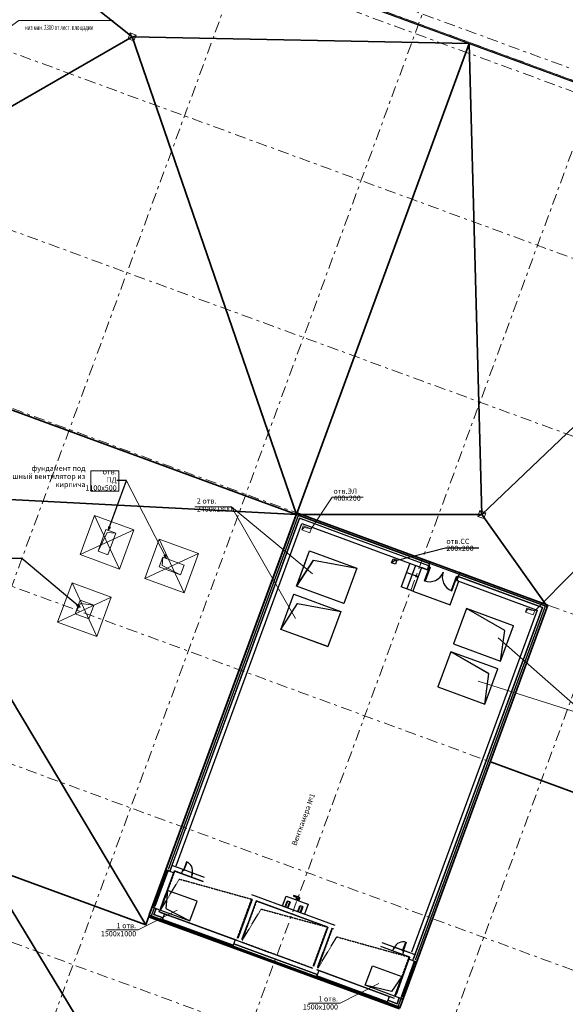
# Model space of a CAD drawing. Extents: x -44673 to 325529, y -63150 to 468505.
# Drawn here: x 28305 to 54419, y 3819 to 50969 of the extents above; entities that cross this region are included whole.
import ezdxf

# ---------------------------------------------------------------- set-up
doc = ezdxf.new("R2010")
doc.units = 0
doc.header["$MEASUREMENT"] = 0
doc.linetypes.add('DASHED', pattern=[19.05, 12.7, -6.35])
doc.linetypes.add('Штрихштриховая', pattern=[1093.611073, 529.166651, -211.666656, 141.111112, -211.666656])
for name, color, linetype in [('!!!!_РП_ВК', 7, 'Continuous'), ('!!!!_РП_инж_ОВ', 7, 'Continuous'), ('!!!!_РП_ОПСН', 7, 'Continuous'), ('!!!!_РП_Оси', 7, 'Continuous'), ('!!!!_РП_СС', 7, 'Continuous'), ('Конструктивный - Комбинирован.', 7, 'Continuous')]:
    doc.layers.add(name, color=color, linetype=linetype)
doc.styles.add('СГЕНЕРИР_СТИЛЬ_2', font='txt')
doc.styles.add('СГЕНЕРИР_СТИЛЬ_3', font='txt')
doc.styles.add('СГЕНЕРИР_СТИЛЬ_7', font='txt')
doc.styles.add('СГЕНЕРИР_СТИЛЬ_9', font='txt')
doc.linetypes.add('Изоляция', pattern='A,0,[1,3 этаж1.Shx,S=0.938428,R=0,X=-0.025,Y=0],-50,0', length=50)
doc.dimstyles.new('СГЕНЕРИР_СТИЛЬ__1', dxfattribs={"dimtxt": 1000, "dimasz": 665, "dimexe": 0.18, "dimexo": 0, "dimgap": 0.09, "dimtad": 1, "dimdec": 0, "dimzin": 0, "dimdsep": 46, "dimtxsty": 'СГЕНЕРИР_СТИЛЬ_3', "dimblk": 'ARROWHEAD_6', "dimblk1": 'ARROWHEAD_6', "dimblk2": 'ARROWHEAD_6', "dimcen": 0.09, "dimclrd": 8, "dimclre": 8, "dimclrt": 7, "dimadec": 0, "dimazin": 0, "dimtfac": 1, "dimtdec": 4, "dimtmove": 0, "dimatfit": 3, "dimfxl": 1, "dimtolj": 1, "dimtzin": 0, "dimarcsym": 0})
doc.dimstyles.new('СГЕНЕРИР_СТИЛЬ__18', dxfattribs={"dimtxt": 0.18, "dimasz": 182.4, "dimexe": 0.18, "dimexo": 0.0625, "dimgap": 0.09, "dimtad": 0, "dimtih": 1, "dimtoh": 1, "dimdec": 4, "dimzin": 0, "dimdsep": 46, "dimcen": 0.09, "dimadec": 0, "dimazin": 0, "dimtfac": 1, "dimtdec": 4, "dimtmove": 0, "dimatfit": 3, "dimldrblk": 'ARROWHEAD_3', "dimfxl": 1, "dimtolj": 1, "dimtzin": 0, "dimarcsym": 0})
doc.dimstyles.new('СГЕНЕРИР_СТИЛЬ__2', dxfattribs={"dimtxt": 1000, "dimasz": 665, "dimexe": 0.18, "dimexo": 0, "dimgap": 0.09, "dimtad": 1, "dimdec": 0, "dimzin": 0, "dimdsep": 46, "dimtxsty": 'СГЕНЕРИР_СТИЛЬ_3', "dimblk": 'ARROWHEAD_6', "dimblk1": 'ARROWHEAD_6', "dimblk2": 'ARROWHEAD_6', "dimcen": 0.09, "dimclrd": 8, "dimclre": 8, "dimclrt": 7, "dimadec": 0, "dimazin": 0, "dimtfac": 1, "dimtdec": 4, "dimtmove": 2, "dimatfit": 3, "dimfxl": 1, "dimtolj": 1, "dimtzin": 0, "dimarcsym": 0})

# ---------------------------------------------------------------- blocks, each defined once
blk = doc.blocks.new('*D193')
at = {"layer": '!!!!_РП_Оси', "color": 5, "linetype": 'Continuous', "lineweight": 158, "transparency": 16777216}
for p, q in [((27551, 135133), (27967, 134235)), ((24966, 128092), (25382, 127194))]:
    blk.add_line(p, q, dxfattribs=at)
at = {"layer": '!!!!_РП_Оси', "color": 8, "linetype": 'Continuous', "lineweight": 13, "transparency": 16777216}
for p, q in [((25174, 127643), (27759, 134684)), ((25790, 127417), (24558, 127869)), ((25002, 127174), (25174, 127643))]:
    blk.add_line(p, q, dxfattribs=at)
at = {"layer": '!!!!_РП_Оси', "transparency": 16777216, "char_height": 1000, "attachment_point": 1, "rotation": 69.8423, "style": 'СГЕНЕРИР_СТИЛЬ_2'}
for s, insert in [('{7\xa0500}', (25168, 131108)), ('{500}', (24168, 128385))]:
    blk.add_mtext(s, dxfattribs=dict(at, insert=insert))
blk = doc.blocks.new('ARROWHEAD_6')
at = {"color": 0, "linetype": 'Continuous', "lineweight": 0}
for p, q in [((0, 0), (-1, 0)), ((-0.5, -0.5), (0.5, 0.5))]:
    blk.add_line(p, q, dxfattribs=at)
blk = doc.blocks.new('*D194')
at = {"layer": '!!!!_РП_Оси', "color": 8, "linetype": 'Continuous', "lineweight": 13, "transparency": 16777216}
for p, q in [((31132, 141968), (29899, 142420)), ((27759, 134684), (30516, 142194)), ((28375, 134458), (27143, 134910)), ((25174, 127643), (27759, 134684))]:
    blk.add_line(p, q, dxfattribs=at)
at = {"layer": '!!!!_РП_Оси', "color": 5, "linetype": 'Continuous', "lineweight": 158, "transparency": 16777216}
for p, q in [((30308, 142643), (30723, 141745)), ((27551, 135133), (27967, 134235))]:
    blk.add_line(p, q, dxfattribs=at)
at = {"layer": '!!!!_РП_Оси', "transparency": 16777216, "insert": (27508, 137482), "char_height": 1000, "attachment_point": 1, "rotation": 69.8423, "style": 'СГЕНЕРИР_СТИЛЬ_2'}
blk.add_mtext('{8\xa0000}', dxfattribs=at)
blk = doc.blocks.new('*D195')
at = {"layer": '!!!!_РП_Оси', "color": 8, "linetype": 'Continuous', "lineweight": 13, "transparency": 16777216}
for p, q in [((33272, 149704), (36029, 157214)), ((30516, 142194), (33272, 149704)), ((33888, 149478), (32656, 149930)), ((31132, 141968), (29899, 142420)), ((27759, 134684), (30516, 142194))]:
    blk.add_line(p, q, dxfattribs=at)
at = {"layer": '!!!!_РП_Оси', "color": 5, "linetype": 'Continuous', "lineweight": 158, "transparency": 16777216}
for p, q in [((33064, 150153), (33480, 149255)), ((30308, 142643), (30723, 141745))]:
    blk.add_line(p, q, dxfattribs=at)
at = {"layer": '!!!!_РП_Оси', "transparency": 16777216, "insert": (30265, 144992), "char_height": 1000, "attachment_point": 1, "rotation": 69.8423, "style": 'СГЕНЕРИР_СТИЛЬ_2'}
blk.add_mtext('{8\xa0000}', dxfattribs=at)
blk = doc.blocks.new('*D196')
at = {"layer": '!!!!_РП_Оси', "color": 5, "linetype": 'Continuous', "lineweight": 158, "transparency": 16777216}
for p, q in [((35821, 157663), (36237, 156765)), ((33064, 150153), (33480, 149255))]:
    blk.add_line(p, q, dxfattribs=at)
at = {"layer": '!!!!_РП_Оси', "color": 8, "linetype": 'Continuous', "lineweight": 13, "transparency": 16777216}
for p, q in [((33272, 149704), (36029, 157214)), ((36645, 156988), (35413, 157440)), ((33888, 149478), (32656, 149930))]:
    blk.add_line(p, q, dxfattribs=at)
at = {"layer": '!!!!_РП_Оси', "transparency": 16777216, "insert": (33021, 152502), "char_height": 1000, "attachment_point": 1, "rotation": 69.8423, "style": 'СГЕНЕРИР_СТИЛЬ_2'}
blk.add_mtext('{8\xa0000}', dxfattribs=at)
blk = doc.blocks.new('*D197')
at = {"layer": '!!!!_РП_Оси', "color": 5, "linetype": 'Continuous', "lineweight": 158, "transparency": 16777216}
for p, q in [((38578, 165173), (38994, 164275)), ((35821, 157663), (36237, 156765))]:
    blk.add_line(p, q, dxfattribs=at)
at = {"layer": '!!!!_РП_Оси', "color": 8, "linetype": 'Continuous', "lineweight": 13, "transparency": 16777216}
for p, q in [((36029, 157214), (38786, 164724)), ((33272, 149704), (36029, 157214)), ((36645, 156988), (35413, 157440))]:
    blk.add_line(p, q, dxfattribs=at)
at = {"layer": '!!!!_РП_Оси', "transparency": 16777216, "insert": (35778, 160012), "char_height": 1000, "attachment_point": 1, "rotation": 69.8423, "style": 'СГЕНЕРИР_СТИЛЬ_2'}
blk.add_mtext('{8\xa0000}', dxfattribs=at)
blk = doc.blocks.new('*D198')
at = {"layer": '!!!!_РП_Оси', "color": 5, "linetype": 'Continuous', "lineweight": 158, "transparency": 16777216}
for p, q in [((41335, 172683), (41751, 171785)), ((38578, 165173), (38994, 164275))]:
    blk.add_line(p, q, dxfattribs=at)
at = {"layer": '!!!!_РП_Оси', "color": 8, "linetype": 'Continuous', "lineweight": 13, "transparency": 16777216}
for p, q in [((38786, 164724), (41543, 172234)), ((36029, 157214), (38786, 164724)), ((39402, 164498), (38170, 164950))]:
    blk.add_line(p, q, dxfattribs=at)
at = {"layer": '!!!!_РП_Оси', "transparency": 16777216, "insert": (38535, 167522), "char_height": 1000, "attachment_point": 1, "rotation": 69.8423, "style": 'СГЕНЕРИР_СТИЛЬ_2'}
blk.add_mtext('{8\xa0000}', dxfattribs=at)
blk = doc.blocks.new('*D199')
at = {"layer": '!!!!_РП_Оси', "color": 8, "linetype": 'Continuous', "lineweight": 13, "transparency": 16777216}
for p, q in [((44300, 179744), (47057, 187254)), ((41543, 172234), (44300, 179744)), ((44916, 179518), (43684, 179970)), ((38786, 164724), (41543, 172234)), ((42159, 172008), (40927, 172460))]:
    blk.add_line(p, q, dxfattribs=at)
at = {"layer": '!!!!_РП_Оси', "color": 5, "linetype": 'Continuous', "lineweight": 158, "transparency": 16777216}
for p, q in [((44092, 180193), (44508, 179295)), ((41335, 172683), (41751, 171785))]:
    blk.add_line(p, q, dxfattribs=at)
at = {"layer": '!!!!_РП_Оси', "transparency": 16777216, "insert": (41292, 175032), "char_height": 1000, "attachment_point": 1, "rotation": 69.8423, "style": 'СГЕНЕРИР_СТИЛЬ_2'}
blk.add_mtext('{8\xa0000}', dxfattribs=at)
blk = doc.blocks.new('*D200')
at = {"layer": '!!!!_РП_Оси', "color": 5, "linetype": 'Continuous', "lineweight": 158, "transparency": 16777216}
for p, q in [((46849, 187703), (47265, 186805)), ((44092, 180193), (44508, 179295))]:
    blk.add_line(p, q, dxfattribs=at)
at = {"layer": '!!!!_РП_Оси', "color": 8, "linetype": 'Continuous', "lineweight": 13, "transparency": 16777216}
blk.add_line((44300, 179744), (47057, 187254), dxfattribs=at)
at = {"layer": '!!!!_РП_Оси', "transparency": 16777216, "insert": (44049, 182542), "char_height": 1000, "attachment_point": 1, "rotation": 69.8423, "style": 'СГЕНЕРИР_СТИЛЬ_2'}
blk.add_mtext('{8\xa0000}', dxfattribs=at)
blk = doc.blocks.new('*D201')
at = {"layer": '!!!!_РП_Оси', "color": 5, "linetype": 'Continuous', "lineweight": 158, "transparency": 16777216}
for p, q in [((49605, 195213), (50021, 194315)), ((46849, 187703), (47265, 186805))]:
    blk.add_line(p, q, dxfattribs=at)
at = {"layer": '!!!!_РП_Оси', "color": 8, "linetype": 'Continuous', "lineweight": 13, "transparency": 16777216}
for p, q in [((47057, 187254), (49813, 194764)), ((44300, 179744), (47057, 187254)), ((47673, 187028), (46441, 187480))]:
    blk.add_line(p, q, dxfattribs=at)
at = {"layer": '!!!!_РП_Оси', "transparency": 16777216, "insert": (46806, 190052), "char_height": 1000, "attachment_point": 1, "rotation": 69.8423, "style": 'СГЕНЕРИР_СТИЛЬ_2'}
blk.add_mtext('{8\xa0000}', dxfattribs=at)
blk = doc.blocks.new('*D202')
at = {"layer": '!!!!_РП_Оси', "color": 5, "linetype": 'Continuous', "lineweight": 158, "transparency": 16777216}
for p, q in [((52190, 202254), (52606, 201355)), ((49605, 195213), (50021, 194315))]:
    blk.add_line(p, q, dxfattribs=at)
at = {"layer": '!!!!_РП_Оси', "color": 8, "linetype": 'Continuous', "lineweight": 13, "transparency": 16777216}
for p, q in [((49813, 194764), (52398, 201804)), ((47057, 187254), (49813, 194764)), ((50429, 194538), (49197, 194990))]:
    blk.add_line(p, q, dxfattribs=at)
at = {"layer": '!!!!_РП_Оси', "transparency": 16777216, "char_height": 1000, "attachment_point": 1, "rotation": 69.8423, "style": 'СГЕНЕРИР_СТИЛЬ_2'}
for s, insert in [('{500}', (49107, 200504)), ('{7\xa0500}', (49488, 197359))]:
    blk.add_mtext(s, dxfattribs=dict(at, insert=insert))
blk = doc.blocks.new('*D203')
at = {"layer": '!!!!_РП_Оси', "color": 5, "linetype": 'Continuous', "lineweight": 158, "transparency": 16777216}
for p, q in [((52778, 201825), (52362, 202723)), ((52190, 202254), (52606, 201355))]:
    blk.add_line(p, q, dxfattribs=at)
at = {"layer": '!!!!_РП_Оси', "color": 8, "linetype": 'Continuous', "lineweight": 13, "transparency": 16777216}
for p, q in [((53014, 201578), (51782, 202031)), ((52398, 201804), (52570, 202274)), ((49813, 194764), (52398, 201804))]:
    blk.add_line(p, q, dxfattribs=at)
blk = doc.blocks.new('*D204')
at = {"layer": '!!!!_РП_Оси', "color": 8, "linetype": 'Continuous', "lineweight": 13, "transparency": 16777216}
for p, q in [((52743, 202743), (52923, 203236)), ((53359, 202517), (52127, 202969)), ((53186, 202048), (51954, 202500)), ((52570, 202274), (52743, 202743)), ((52398, 201804), (52570, 202274))]:
    blk.add_line(p, q, dxfattribs=at)
at = {"layer": '!!!!_РП_Оси', "color": 5, "linetype": 'Continuous', "lineweight": 158, "transparency": 16777216}
for p, q in [((52535, 203192), (52951, 202294)), ((52778, 201825), (52362, 202723))]:
    blk.add_line(p, q, dxfattribs=at)
at = {"layer": '!!!!_РП_Оси', "transparency": 16777216, "insert": (50376, 204291), "char_height": 1000, "attachment_point": 1, "rotation": 69.8423, "style": 'СГЕНЕРИР_СТИЛЬ_2'}
blk.add_mtext('{500}', dxfattribs=at)
blk = doc.blocks.new('ARROWHEAD_3')
at = {"color": 0, "linetype": 'Continuous', "lineweight": 0}
blk.add_line((0, 0), (-1, 0), dxfattribs=at)
at = {"color": 0, "linetype": 'Continuous', "lineweight": 0, "flags": 128}
blk.add_lwpolyline([(-1, 0.2679), (0, 0), (-1, -0.2679)], dxfattribs=at)

msp = doc.modelspace()

# ---------------------------------------------------------------- linework, layer by layer
at = {"layer": '!!!!_РП_ВК', "color": 4, "linetype": 'Continuous', "lineweight": 35}
for p, q in [((33682, 50143.5), (20767.7, 60491.4)), ((33682, 50143.5), (12472.2, 37944.9)), ((33682, 50143.5), (49826, 49825.9)), ((41547.7, 27271.6), (33682, 50143.5)), ((41547.7, 27271.6), (49826, 49825.9)), ((50424.7, 27271.9), (49826, 49825.9)), ((50424.7, 27271.9), (67331, 43401)), ((41547.7, 27271.6), (12472.2, 37944.9)), ((22009.9, 28290.9), (34335.6, 7624.7)), ((22009.9, 28290.9), (41547.7, 27271.6)), ((50424.7, 27271.9), (41547.7, 27271.6)), ((50424.7, 27271.9), (53563.7, 22860.6)), ((34335.6, 7624.7), (5276.7, 18292)), ((61813, 11397), (50834.9, 15427)), ((33613.6, -1054.3), (26632.8, 10452.4)), ((34497, 8064.6), (34335.6, 7624.7))]:
    msp.add_line(p, q, dxfattribs=at)
at = {"layer": '!!!!_РП_ВК', "color": 173, "linetype": 'Continuous', "lineweight": 20, "true_color": 0x5555ff}
for q in [(33414.5, 28884.8), (35200.1, 25309.6), (35289, 25355.4)]:
    msp.add_line((35330, 25166.6), q, dxfattribs=at)
at = {"layer": '!!!!_РП_ВК', "color": 161, "linetype": 'Continuous', "lineweight": 25, "true_color": 0x40a5ff, "flags": 128}
msp.add_lwpolyline([(161568, 8812.6), (20767.7, 60491.4)], dxfattribs=at)
at = {"layer": '!!!!_РП_ВК', "color": 20, "linetype": 'Continuous', "lineweight": 20, "true_color": 0xfd4435, "flags": 128}
for points in [[(33592.9, 50336), (33874.5, 50232.6), (33771.1, 49951), (33489.5, 50054.4)], [(50335.6, 27464.4), (50617.2, 27361.1), (50513.8, 27079.4), (50232.2, 27182.8)]]:
    msp.add_lwpolyline(points, close=True, dxfattribs=at)
for points in [[(33874.5, 50232.6), (33489.5, 50054.4)], [(33592.9, 50336), (33771.1, 49951)], [(50617.2, 27361.1), (50232.2, 27182.8)], [(50335.6, 27464.4), (50513.8, 27079.4)]]:
    msp.add_lwpolyline(points, dxfattribs=at)
at = {"layer": '!!!!_РП_ВК', "color": 173, "linetype": 'Continuous', "lineweight": 20, "true_color": 0x5555ff, "flags": 128}
msp.add_lwpolyline([(31706.9, 29371.2), (33046.3, 29371.2), (33046.3, 28398.5), (31706.9, 28398.5)], close=True, dxfattribs=at)
at = {"layer": '!!!!_РП_ВК', "color": 161, "linetype": 'Continuous', "lineweight": 25, "true_color": 0x40a5ff, "flags": 128}
msp.add_lwpolyline([(34497, 8064.6), (46513, 3653.6), (53563.7, 22860.6), (41547.7, 27271.6)], close=True, dxfattribs=at)
at = {"layer": '!!!!_РП_инж_ОВ', "linetype": 'Continuous'}
for p, q in [((41572, 27349.3), (34504.1, 8095.3)), ((41690.8, 27092.6), (39347.5, 20709.1)), ((39347.5, 20709.1), (41690.8, 27092.6)), ((41690.8, 27092.6), (41621.9, 26904.9)), ((43836.7, 26304.9), (41690.8, 27092.6)), ((41878.6, 27023.7), (41690.8, 27092.6)), ((35792.8, 10445.2), (41809.7, 26835.9)), ((41809.7, 26835.9), (43767.8, 26117.1)), ((43767.8, 26117.1), (47818, 24630.3)), ((45616.8, 25651.4), (43836.7, 26304.9)), ((47886.9, 24818.1), (45616.8, 25651.4)), ((47818, 24630.3), (47955.8, 25005.8)), ((46973.4, 24940.4), (46559.9, 23813.9)), ((47255, 24837), (46841.5, 23710.5)), ((47371.5, 24283.9), (46808.3, 24490.7)), ((47371.5, 24283.9), (47248.2, 24291.6)), ((47371.5, 24283.9), (47272.5, 24357.8)), ((49295, 24301.2), (49226.1, 24113.4)), ((49226.1, 24113.4), (53074.6, 22700.7)), ((49346.7, 24442), (49295, 24301.2)), ((53331.3, 22819.5), (49295, 24301.2)), ((49295, 24301.2), (53331.3, 22819.5)), ((49364, 24488.9), (49346.7, 24442)), ((53588, 22938.3), (49364, 24488.9)), ((47123.1, 23607.1), (46559.9, 23813.9)), ((53074.6, 22700.7), (50800.2, 16504.9)), ((50988, 16436), (53331.3, 22819.5)), ((53331.3, 22819.5), (50988, 16436)), ((35501.6, 10232.5), (39347.5, 20709.1)), ((39347.5, 20709.1), (35605, 10514.1)), ((50800.2, 16504.9), (47057.8, 6309.9)), ((47142.1, 5959.4), (50988, 16436)), ((50988, 16436), (47142.1, 5959.4)), ((35587.8, 10467.2), (35484.4, 10185.5)), ((36122.9, 10270.7), (35587.8, 10467.2)), ((36292.2, 10641.2), (36141.4, 10230.5)), ((36164.9, 10221.9), (36315.6, 10632.6)), ((36315.6, 10632.6), (36292.2, 10641.2)), ((34746.1, 8539.1), (35366.3, 10228.9)), ((34793, 8521.9), (35413.3, 10211.7)), ((35672.2, 10116.6), (35051.9, 8426.9)), ((35672.2, 10116.6), (35296.7, 10254.5)), ((35349.1, 10181.9), (35366.3, 10228.9)), ((35396, 10164.7), (35349.1, 10181.9)), ((35366.3, 10228.9), (35413.3, 10211.7)), ((35413.3, 10211.7), (35396, 10164.7)), ((35685.1, 10151.8), (35447.6, 9504.8)), ((35672.2, 10116.6), (35706.6, 10210.5)), ((36054, 10083), (35706.6, 10210.5)), ((35734.8, 10200.2), (37086.6, 9703.9)), ((36054, 10083), (36122.9, 10270.7)), ((36523.3, 9910.7), (36054, 10083)), ((36098.1, 10203.1), (36112.1, 10241.3)), ((36127.4, 10192.4), (36098.1, 10203.1)), ((36112.1, 10241.3), (36141.4, 10230.5)), ((36592.3, 10098.4), (36122.9, 10270.7)), ((36141.4, 10230.5), (36127.4, 10192.4)), ((36141.4, 10230.5), (36164.9, 10221.9)), ((36523.3, 9910.7), (36592.3, 10098.4)), ((37086.6, 9703.9), (36523.3, 9910.7)), ((36538.1, 10041.6), (36552.1, 10079.7)), ((36567.4, 10030.8), (36538.1, 10041.6)), ((36552.1, 10079.7), (36581.4, 10069)), ((36581.4, 10069), (36567.4, 10030.8)), ((37155.5, 9891.7), (36592.3, 10098.4)), ((35039, 8391.7), (35290.9, 9078.1)), ((43407.6, 7596.6), (39408.5, 9064.6)), ((40885.4, 8527.9), (41056.9, 8995)), ((41056.9, 8995), (41061.7, 8993.3)), ((41063.4, 8998.1), (41061.7, 8993.3)), ((41063.4, 8998.1), (42102.6, 8616.6)), ((41410.5, 9024), (41402.7, 9002.8)), ((41405.1, 8997.6), (41553.8, 8943)), ((41586.8, 8977.2), (41415.4, 9026.5)), ((41702.6, 8934.6), (41586.8, 8977.2)), ((34728.8, 8492.2), (34711.6, 8445.3)), ((34775.8, 8475), (34728.8, 8492.2)), ((39433.5, 8842.4), (38744.2, 6964.9)), ((39621.2, 8773.5), (38932, 6896)), ((39433.5, 8842.4), (39339.6, 8876.9)), ((43057, 7512.2), (39621.2, 8773.5)), ((39649.4, 8763.1), (43028.9, 7522.6)), ((40848.7, 8536), (40813.5, 8548.9)), ((40885.4, 8527.9), (40890.2, 8526.1)), ((40888.4, 8521.4), (40890.2, 8526.1)), ((41927.6, 8139.9), (40888.4, 8521.4)), ((41012.2, 8490), (41110.1, 8757)), ((41018.2, 8477), (41012.2, 8490)), ((41027.7, 8473.5), (41132.7, 8759.5)), ((41110.1, 8757), (41123.2, 8763)), ((41123.1, 8438.5), (41228.1, 8724.5)), ((41237.6, 8721), (41123.2, 8763)), ((41243.6, 8708), (41145.6, 8441)), ((41237.6, 8721), (41243.6, 8708)), ((41500.3, 8841.4), (41504.5, 8852.9)), ((41500.3, 8841.4), (41681.5, 8774.9)), ((41504.5, 8852.9), (41685.7, 8786.4)), ((41559.9, 8929.9), (41528.4, 8844.1)), ((41551.6, 8835.6), (41559.3, 8856.6)), ((41559.3, 8856.6), (41646.3, 8824.6)), ((41615.5, 8914.1), (41590.2, 8845.2)), ((41640.7, 8904.8), (41615.4, 8836)), ((41622.3, 8266), (41720.3, 8533)), ((41637.9, 8249.5), (41742.9, 8535.5)), ((41638.6, 8803.7), (41646.3, 8824.6)), ((41670.4, 8792), (41713.1, 8908.2)), ((41681.5, 8774.9), (41685.7, 8786.4)), ((41713.1, 8911), (41705, 8932.3)), ((41720.3, 8533), (41733.4, 8539)), ((41733.2, 8214.5), (41838.2, 8500.5)), ((41847.8, 8497), (41733.4, 8539)), ((41847.8, 8497), (41853.8, 8484)), ((42105.7, 8610.1), (41934.2, 8142.9)), ((42102.6, 8616.6), (42100.9, 8611.8)), ((42105.7, 8610.1), (42100.9, 8611.8)), ((35017.4, 8333), (34641.9, 8470.8)), ((34711.6, 8445.3), (34758.5, 8428)), ((34829.7, 8401.9), (34726.3, 8120.3)), ((34726.3, 8120.3), (34829.7, 8401.9)), ((34726.3, 8120.3), (35167.5, 7958.3)), ((35167.5, 7958.3), (34726.3, 8120.3)), ((34758.5, 8428), (34775.8, 8475)), ((34983, 8239.1), (35017.4, 8333)), ((35236.4, 8146.1), (34983, 8239.1)), ((38674.5, 6884), (35011.1, 8228.8)), ((35041.6, 8217.6), (35661.1, 7990.2)), ((35236.4, 8146.1), (35098.6, 7770.6)), ((35236.4, 8146.1), (38615.9, 6905.5)), ((41364.5, 8133.6), (40744.5, 8361.1)), ((41364.5, 8133.6), (40744.5, 8361.1)), ((41132.6, 8435), (41018.2, 8477)), ((41145.6, 8441), (41132.6, 8435)), ((41357.2, 8136.2), (41345.7, 8160.9)), ((41407.6, 8329.5), (41407, 8331)), ((41628.4, 8253), (41622.3, 8266)), ((41742.8, 8211), (41628.4, 8253)), ((41755.8, 8217), (41742.8, 8211)), ((41853.8, 8484), (41755.8, 8217)), ((41927.6, 8139.9), (41929.4, 8144.6)), ((41934.2, 8142.9), (41929.4, 8144.6)), ((35124.2, 7840.3), (35141.4, 7887.2)), ((35171.1, 7823), (35124.2, 7840.3)), ((38503.6, 6599.7), (35124.2, 7840.3)), ((35141.4, 7887.2), (35188.3, 7870)), ((38520.9, 6646.6), (35141.4, 7887.2)), ((35188.3, 7870), (35171.1, 7823)), ((38765.8, 7023.6), (39017.8, 7710)), ((38765.8, 7023.6), (39017.8, 7710)), ((38953.5, 6954.7), (39205.5, 7641.1)), ((38953.5, 6954.7), (39205.5, 7641.1)), ((38815.8, 7109.2), (38805.4, 7131.6)), ((43057, 7512.2), (42367.8, 5634.7)), ((43244.8, 7443.3), (42555.6, 5565.8)), ((43338.6, 7408.9), (43244.8, 7443.3)), ((38473.9, 6663.8), (38456.7, 6616.9)), ((38456.7, 6616.9), (38503.6, 6599.7)), ((38520.9, 6646.6), (38473.9, 6663.8)), ((38615.9, 6905.5), (38478.1, 6530)), ((38503.6, 6599.7), (38520.9, 6646.6)), ((38547, 6717.7), (42546.1, 5249.7)), ((42546.1, 5249.7), (38547, 6717.7)), ((38605.7, 6696.2), (40139.2, 6133.3)), ((38605.7, 6696.2), (40139.2, 6133.3)), ((38709.8, 6871), (38615.9, 6905.5)), ((38674.6, 6884), (40208.1, 6321)), ((42333.4, 5540.9), (38897.5, 6802.1)), ((38986.1, 7043.5), (38984.4, 7047.3)), ((46981.8, 6284.5), (45660.6, 6769.5)), ((46629.6, 6380.4), (46780.3, 6791.1)), ((46803.8, 6782.5), (46653, 6371.8)), ((46780.3, 6791.1), (46803.8, 6782.5)), ((47249.8, 6252.7), (47538.4, 7038.9)), ((42389.4, 5693.4), (42641.3, 6379.9)), ((42389.4, 5693.4), (42641.3, 6379.9)), ((42577.1, 5624.5), (42829.1, 6310.9)), ((42577.1, 5624.5), (42829.1, 6310.9)), ((46154.9, 6375), (45591.6, 6581.8)), ((46223.8, 6562.8), (46154.9, 6375)), ((46971.6, 6075.2), (46154.9, 6375)), ((46213, 6533.3), (46199, 6495.2)), ((46199, 6495.2), (46228.3, 6484.4)), ((46242.3, 6522.5), (46213, 6533.3)), ((46223.8, 6562.8), (46693.2, 6390.5)), ((46693.2, 6390.5), (46223.8, 6562.8)), ((46228.3, 6484.4), (46242.3, 6522.5)), ((46693.2, 6390.5), (46624.3, 6202.7)), ((46653, 6371.8), (46629.6, 6380.4)), ((46653, 6371.8), (46639, 6333.6)), ((46639, 6333.6), (46668.4, 6322.9)), ((46682.4, 6361), (46653, 6371.8)), ((46668.4, 6322.9), (46682.4, 6361)), ((47228.3, 6194.1), (46693.2, 6390.5)), ((47226.6, 6189.6), (47223.8, 6195.7)), ((46937.1, 5981.4), (46316.9, 4291.6)), ((46574.3, 4197.1), (47194.6, 5886.9)), ((46621.2, 4179.9), (47241.5, 5869.6)), ((46950.1, 6016.6), (46712.2, 5368.6)), ((46971.6, 6075.2), (46937.1, 5981.4)), ((47312.6, 5843.5), (46937.1, 5981.4)), ((47177.3, 5839.9), (47194.6, 5886.9)), ((47224.3, 5822.7), (47177.3, 5839.9)), ((47194.6, 5886.9), (47241.5, 5869.6)), ((47241.5, 5869.6), (47224.3, 5822.7)), ((42615, 5437.5), (42477.1, 5062)), ((42615, 5437.5), (42521.1, 5471.9)), ((46247.9, 4103.9), (42549.3, 5461.6)), ((42607.8, 5417.8), (42595.3, 5444.7)), ((42615, 5437.5), (45994.5, 4196.9)), ((42502.7, 5131.7), (42519.9, 5178.6)), ((42549.6, 5114.4), (42502.7, 5131.7)), ((45882.2, 3891.1), (42502.7, 5131.7)), ((42519.9, 5178.6), (42566.9, 5161.4)), ((45899.4, 3938), (42519.9, 5178.6)), ((42566.9, 5161.4), (42549.6, 5114.4)), ((46282.4, 4197.7), (46555.9, 4942.9)), ((45852.5, 3955.2), (45835.3, 3908.3)), ((45835.3, 3908.3), (45882.2, 3891.1)), ((45899.4, 3938), (45852.5, 3955.2)), ((45994.5, 4196.9), (45856.6, 3821.4)), ((45882.2, 3891.1), (45899.4, 3938)), ((45925.5, 4009.2), (46366.8, 3847.2)), ((46366.8, 3847.2), (45925.5, 4009.2)), ((46657.9, 4059.9), (46282.4, 4197.7)), ((46366.8, 3847.2), (46470.1, 4128.8)), ((46470.1, 4128.8), (46366.8, 3847.2)), ((46557, 4150.2), (46539.8, 4103.2)), ((46539.8, 4103.2), (46586.8, 4086)), ((46604, 4132.9), (46557, 4150.2)), ((46586.8, 4086), (46604, 4132.9))]:
    msp.add_line(p, q, dxfattribs=at)
at = {"layer": '!!!!_РП_инж_ОВ', "color": 4, "linetype": 'Continuous', "lineweight": 35}
for p, q in [((34507.5, 8104.7), (41572, 27349.3)), ((41572, 27349.3), (53588, 22938.3)), ((53588, 22938.3), (46523.5, 3693.8)), ((46489, 3599.9), (34473.1, 8010.9))]:
    msp.add_line(p, q, dxfattribs=at)
at = {"layer": '!!!!_РП_инж_ОВ', "color": 134, "linetype": 'Continuous', "lineweight": 18}
for p, q in [((38445.5, 27639.1), (36695.1, 27639.1)), ((38445.5, 27639.1), (42314.4, 24431.9)), ((38445.5, 27639.1), (41500.9, 22286.1)), ((55437.2, 17644.5), (51212.3, 21373.5)), ((55437.2, 17644.5), (50255.8, 19297.7)), ((33978.1, 7378.4), (35835.8, 8319.3)), ((33978.1, 7378.4), (32465.8, 7378.4)), ((43639.9, 3871.8), (45497.5, 4812.6)), ((43639.9, 3871.8), (42127.5, 3871.8))]:
    msp.add_line(p, q, dxfattribs=at)
at = {"layer": '!!!!_РП_инж_ОВ', "linetype": 'Изоляция'}
for p, q in [((41632.7, 27220.5), (35409.1, 10266.5)), ((47921.4, 24912), (41632.7, 27220.5)), ((53461, 22878.4), (49329.5, 24395.1)), ((53461, 22878.4), (47237.3, 5924.4)), ((34505.3, 8098.6), (35134.2, 7867.7)), ((34735.1, 8436.6), (34562.8, 7967.3)), ((38512.3, 6623.1), (42511.3, 5155.1)), ((45890.8, 3914.5), (46519.8, 3683.7)), ((46392.4, 3624.7), (46564.7, 4094.1))]:
    msp.add_line(p, q, dxfattribs=at)
at = {"layer": '!!!!_РП_инж_ОВ', "linetype": 'DASHED'}
for p, q in [((35045.6, 8322.7), (35734.8, 10200.2)), ((35045.6, 8322.7), (35943.1, 9816.1)), ((35943.1, 9816.1), (39397.7, 8855.5)), ((39397.7, 8855.5), (38708.9, 6977.9)), ((38960.2, 6885.7), (39649.4, 8763.1)), ((38960.2, 6885.7), (39857.7, 8379.1)), ((39857.7, 8379.1), (43028.9, 7522.6)), ((43028.9, 7522.6), (42339.6, 5645.1)), ((42583.7, 5555.5), (43272.9, 7433)), ((42305.2, 5551.2), (38925.7, 6791.8)), ((42583.7, 5555.5), (43481.2, 7049)), ((43481.2, 7049), (46935.9, 6088.3)), ((46935.9, 6088.3), (46247.1, 4210.7))]:
    msp.add_line(p, q, dxfattribs=at)
at = {"layer": '!!!!_РП_инж_ОВ', "linetype": 'Continuous', "flags": 128}
for points in [[(41561.1, 23837.9), (42181.4, 25527.6), (44434.4, 24700.6), (43814.1, 23010.8), (41561.1, 23837.9), (42361.1, 25080.1), (44434.4, 24700.6)], [(47818, 24630.3), (47536.6, 24733.6), (47123.1, 23607.1), (48906, 22952.7), (49319.5, 24079.2), (49226.1, 24113.4)], [(40803, 21772.6), (41423.3, 23462.4), (43676.3, 22635.3), (43056, 20945.6), (40803, 21772.6), (41603, 23014.9), (43676.3, 22635.3)], [(51324.4, 20253.9), (51944.7, 21943.6), (49691.7, 22770.7), (49071.4, 21080.9), (51324.4, 20253.9), (51518.2, 21718.6), (49691.7, 22770.7)], [(50566.3, 18188.6), (51186.6, 19878.4), (48933.6, 20705.4), (48313.3, 19015.7), (50566.3, 18188.6), (50760, 19653.4), (48933.6, 20705.4)], [(35382.9, 9264.1), (35045.6, 8322.7), (36456, 7812.1), (36796.4, 8752.3), (35382.9, 9264.1), (35306.4, 8400.3), (36456, 7812.1)], [(46594.8, 5148.3), (46247.1, 4210.7), (44839, 4727.6), (45183.6, 5666.3), (46594.8, 5148.3), (46097.4, 4438), (44839, 4727.6)]]:
    msp.add_lwpolyline(points, dxfattribs=at)
at = {"layer": '!!!!_РП_инж_ОВ', "color": 134, "linetype": 'Continuous', "lineweight": 18, "flags": 128}
for points in [[(41562.4, 23836), (42182.7, 25525.7), (44435.7, 24698.7), (43815.4, 23008.9), (41562.4, 23836), (42362.4, 25078.2), (44435.7, 24698.7)], [(40804.3, 21770.7), (41424.6, 23460.5), (43677.6, 22633.4), (43057.3, 20943.7), (40804.3, 21770.7), (41604.3, 23013), (43677.6, 22633.4)], [(51325.7, 20252), (51946, 21941.7), (49693, 22768.8), (49072.7, 21079), (51325.7, 20252), (51519.5, 21716.8), (49693, 22768.8)], [(50567.6, 18186.7), (51187.9, 19876.5), (48934.9, 20703.5), (48314.6, 19013.8), (50567.6, 18186.7), (50761.3, 19651.5), (48934.9, 20703.5)]]:
    msp.add_lwpolyline(points, dxfattribs=at)
at = {"layer": '!!!!_РП_инж_ОВ', "linetype": 'Continuous', "flags": 128}
for points in [[(47917.5, 24756.3), (47955, 24742.5), (47713.8, 24085.4), (47676.3, 24099.1)], [(47939.9, 24817.3), (47892.9, 24834.5), (47870.5, 24773.5), (47917.5, 24756.3)], [(49231.7, 24273.8), (49194.2, 24287.6), (48953, 23630.5), (48990.5, 23616.7)], [(49254.1, 24334.8), (49301.1, 24317.6), (49278.7, 24256.6), (49231.7, 24273.8)]]:
    msp.add_lwpolyline(points, close=True, dxfattribs=at)
at = {"layer": '!!!!_РП_инж_ОВ', "linetype": 'Continuous'}
for centre, radius, start, end in [((47917.5, 24756.3), 700, 249.84231, 339.84231), ((49231.7, 24273.8), 700, 159.84231, 249.84231), ((36141.4, 10230.5), 437.5, 339.84231, 69.84231), ((41406.5, 9001.4), 4.06, 159.84231, 249.84231), ((41414.3, 9022.6), 4.06, 73.93658, 159.84231), ((40894.1, 8527.9), 5.08, 198.08613, 211.59849), ((41550.3, 8933.4), 10.2, 339.84231, 69.84231), ((41628.1, 8909.4), 13.4, 339.84231, 159.84231), ((41701.2, 8930.8), 4.06, 20.70953, 69.84231), ((41709.3, 8909.6), 4.06, 339.84231, 20.70953), ((41927.6, 8148.5), 5.08, 288.08613, 301.59849), ((46653, 6371.8), 437.5, 69.84231, 159.84231)]:
    msp.add_arc(centre, radius, start, end, dxfattribs=at)
at = {"layer": '!!!!_РП_ОПСН', "color": 104, "linetype": 'Continuous', "lineweight": 20, "true_color": 0x029e21}
for p, q in [((31886.6, 27229.6), (33074.9, 24662.9)), ((33764.1, 26540.4), (31197.4, 25352.1)), ((34984.4, 26092.4), (36172.7, 23525.7)), ((36861.9, 25403.2), (34295.2, 24214.9)), ((30808.8, 24003.4), (31997.1, 21436.7)), ((32686.3, 23314.2), (30119.6, 22125.9))]:
    msp.add_line(p, q, dxfattribs=at)
at = {"layer": '!!!!_РП_ОПСН', "color": 104, "linetype": 'Continuous', "lineweight": 20, "true_color": 0x029e21, "flags": 128}
for points in [[(23711, 47650.6), (28269.3, 50932.8), (32784.6, 50932.8)], [(32056.5, 25516.1), (32495.8, 26408.5), (32904.9, 26376.4)], [(36008.8, 24384.8), (35116.3, 24824.1), (35148.4, 25233.3)], [(30959.9, 22528.8), (31211.5, 23018.3), (31852.1, 22928)]]:
    msp.add_lwpolyline(points, dxfattribs=at)
for points in [[(31197.4, 25352.1), (33074.9, 24662.9), (33764.1, 26540.4), (31886.6, 27229.6)], [(32056.5, 25516.1), (32525.9, 25343.8), (32904.9, 26376.4), (32435.6, 26548.7)], [(34295.2, 24214.9), (36172.7, 23525.7), (36861.9, 25403.2), (34984.4, 26092.4)], [(36008.8, 24384.8), (36181.1, 24854.2), (35148.4, 25233.3), (34976.1, 24763.9)], [(30119.6, 22125.9), (31997.1, 21436.7), (32686.3, 23314.2), (30808.8, 24003.4)], [(30953.8, 22512.1), (31610.9, 22270.9), (31852.1, 22928), (31195, 23169.2)]]:
    msp.add_lwpolyline(points, close=True, dxfattribs=at)
at = {"layer": '!!!!_РП_Оси', "color": 8, "linetype": 'Штрихштриховая', "lineweight": 13}
for p, q in [((13924.6, -14301.3), (88575.3, 189056.6)), ((22373.3, -17402.7), (97024, 185955.2)), ((30822.1, -20504.2), (105472.8, 182853.7)), ((39270.8, -23605.6), (113921.5, 179752.3)), ((-5529.6, 61683.8), (174333.2, -4342.1)), ((-8286.4, 54173.8), (171576.4, -11852.1)), ((-11043.2, 46663.8), (168819.5, -19362)), ((-13800.1, 39153.8), (166062.7, -26872)), ((-16556.9, 31643.9), (163305.8, -34382)), ((-19313.8, 24133.9), (160549, -41892))]:
    msp.add_line(p, q, dxfattribs=at)
at = {"layer": '!!!!_РП_Оси', "color": 1, "linetype": 'Штрихштриховая', "lineweight": 0}
msp.add_line((-12743.9, 72854.1), (177090, 3167.9), dxfattribs=at)
at = {"layer": '!!!!_РП_Оси', "color": 8, "linetype": 'Штрихштриховая', "lineweight": 13, "flags": 128}
for points in [[(-7262.5, 74263.2), (-3624, 70038.9), (177262.3, 3637.3)], [(-9476, 68233.2), (-3968.6, 69100.1), (176917.7, 2698.5)]]:
    msp.add_lwpolyline(points, dxfattribs=at)
at = {"layer": '!!!!_РП_СС', "color": 1, "linetype": 'Continuous', "lineweight": 0}
for p, q in [((42255.5, 26588), (43253.8, 28106.5)), ((43253.8, 28106.5), (44745.9, 28106.5)), ((41811.4, 26535.6), (41913, 26653.8)), ((41913, 26653.8), (42255.5, 26588)), ((52512.4, 22605.1), (52613.9, 22723.2)), ((52613.9, 22723.2), (52956.5, 22657.4))]:
    msp.add_line(p, q, dxfattribs=at)
at = {"layer": '!!!!_РП_СС', "linetype": 'Continuous'}
msp.add_line((52956.5, 22657.4), (54835.8, 24536.7), dxfattribs=at)
at = {"layer": '!!!!_РП_СС', "color": 1, "linetype": 'Continuous', "lineweight": 0, "flags": 128}
for points in [[(41811.4, 26535.6), (42187.7, 26399.9), (42255.5, 26588), (41879.3, 26723.8)], [(52512.4, 22605.1), (52888.6, 22469.3), (52956.5, 22657.4), (52580.2, 22793.2)]]:
    msp.add_lwpolyline(points, close=True, dxfattribs=at)
at = {"layer": '!!!!_РП_СС', "linetype": 'Continuous', "flags": 128}
for points in [[(46302.3, 25070.1), (48689.9, 25680.7), (50276.7, 25680.7)], [(46362.6, 25080.3), (46242, 25059.9), (46105.2, 24963.2)]]:
    msp.add_lwpolyline(points, dxfattribs=at)
msp.add_lwpolyline([(46362.6, 25080.3), (46292.5, 24893), (46105.2, 24963.2), (46175.4, 25150.5)], close=True, dxfattribs=at)
at = {"layer": 'Конструктивный - Комбинирован.', "color": 123, "linetype": 'Continuous', "lineweight": 20, "true_color": 0x71cebe, "flags": 128}
for points in [[(20975.2, 60476.2), (161395, 8929.4), (163739.8, 16410.2), (164984.7, 25924.9), (164499, 37031.1), (164297.7, 41632.2), (162853.2, 74659.6), (163471.2, 76343.2), (43029.9, 120556), (35724.8, 100656.1), (34656, 97744.4), (33070.7, 93426), (30968.7, 87699.8), (29521.4, 83757.1), (29521.4, 83757.1), (29486.9, 83663.2)], [(-365.8, 2340.6), (3275.1, -2427.3), (15299.2, -6841.2), (64856.4, -10479.4), (69109.3, -10791.6), (72273, -11023.9), (77723.6, -11424), (129580.1, -15231), (149907.1, -16104.1), (154786.5, -12154.8), (161380, 8881.6), (20957.9, 60429.2), (17150.3, 50056.7)]]:
    msp.add_lwpolyline(points, close=True, dxfattribs=at)

# ---------------------------------------------------------------- texts
at = {"layer": '!!!!_РП_ВК', "color": 1, "linetype": 'Continuous', "lineweight": 0, "insert": (28559.7, 50472.3), "char_height": 250, "attachment_point": 7, "style": 'СГЕНЕРИР_СТИЛЬ_9'}
msp.add_mtext('{\\W0.600000x;низ мин. 2300 от лест. площадки}', dxfattribs=at)
at = {"layer": '!!!!_РП_ВК', "color": 122, "linetype": 'Continuous', "lineweight": 20, "true_color": 0x00d59f, "char_height": 250, "style": 'СГЕНЕРИР_СТИЛЬ_2'}
for s, insert, width, attachment_point, line_spacing_factor in [('{фундамент под крышный вентилятор из кирпича}', (31449.9, 28510.7), 4227.73, 9, 0.926818), ('{отв. ПД\\P1100x500}', (32946.3, 28900), 1139.397, 6, 0.927374)]:
    msp.add_mtext(s, dxfattribs=dict(at, insert=insert, width=width, attachment_point=attachment_point, line_spacing_factor=line_spacing_factor))
at = {"layer": '!!!!_РП_инж_ОВ', "color": 134, "linetype": 'Continuous', "lineweight": 18, "insert": (36784.5, 27336), "char_height": 250, "attachment_point": 7, "line_spacing_factor": 0.927374, "style": 'СГЕНЕРИР_СТИЛЬ_2'}
msp.add_mtext('{2 отв.\\P2400х1800 }', dxfattribs=at)
at = {"layer": '!!!!_РП_инж_ОВ', "linetype": 'Continuous', "insert": (41309.7, 11480.3), "char_height": 250, "attachment_point": 1, "rotation": 69.84231, "style": 'СГЕНЕРИР_СТИЛЬ_7'}
msp.add_mtext('{Венткамера №1}', dxfattribs=at)
at = {"layer": '!!!!_РП_инж_ОВ', "color": 134, "linetype": 'Continuous', "lineweight": 18, "char_height": 250, "width": 1730.172, "attachment_point": 3, "line_spacing_factor": 0.927374, "style": 'СГЕНЕРИР_СТИЛЬ_2'}
for insert in [(33877.4, 7711.8), (43539.1, 4205.1)]:
    msp.add_mtext('{1 отв.\\P1500х1000 }', dxfattribs=dict(at, insert=insert))
at = {"layer": '!!!!_РП_СС', "color": 1, "linetype": 'Continuous', "lineweight": 0, "char_height": 250, "attachment_point": 7, "style": 'СГЕНЕРИР_СТИЛЬ_2'}
for s, insert, line_spacing_factor in [('{отв.ЭЛ\\P400х200 }', (43322.4, 27853.8), 0.804433), ('{отв.CC\\P200х200 }', (48727.3, 25449.3), 0.804345)]:
    msp.add_mtext(s, dxfattribs=dict(at, insert=insert, line_spacing_factor=line_spacing_factor))

# ---------------------------------------------------------------- dimensions: what is measured, and where the dimension line sits
at = {"layer": '!!!!_РП_Оси', "color": 8, "linetype": 'Continuous', "lineweight": 13}
for p1, p2, dimstyle, picture, middle in [((53882.7, 201791.9), (54072.8, 202254.8), 'СГЕНЕРИР_СТИЛЬ__2', '*D204', (51237.3, 205187.7)), ((53812.1, 201285.3), (53882.7, 201791.9), 'СГЕНЕРИР_СТИЛЬ__2', '*D203', (49968.9, 201400.7)), ((50923.9, 194356.1), (53812.1, 201285.3), 'СГЕНЕРИР_СТИЛЬ__1', '*D202', (50546.5, 198792.1)), ((48381.6, 186767.4), (50923.9, 194356.1), 'СГЕНЕРИР_СТИЛЬ__1', '*D201', (47864.1, 191485)), ((45790.7, 179196.5), (48381.6, 186767.4), 'СГЕНЕРИР_СТИЛЬ__1', '*D200', (45107.3, 183975)), ((42357, 171935), (45790.7, 179196.5), 'СГЕНЕРИР_СТИЛЬ__1', '*D199', (42350.5, 176465)), ((39484.4, 164467.5), (42357, 171935), 'СГЕНЕРИР_СТИЛЬ__1', '*D198', (39593.6, 168955)), ((37509.1, 156670.6), (39484.4, 164467.5), 'СГЕНЕРИР_СТИЛЬ__1', '*D197', (36836.8, 161445.1)), ((34599.7, 149216.6), (37509.1, 156670.6), 'СГЕНЕРИР_СТИЛЬ__1', '*D196', (34079.9, 153935.1)), ((31979.3, 141656.6), (34599.7, 149216.6), 'СГЕНЕРИР_СТИЛЬ__1', '*D195', (31323.1, 146425.1)), ((28038, 134581.4), (31979.3, 141656.6), 'СГЕНЕРИР_СТИЛЬ__1', '*D194', (28566.3, 138915.1)), ((26616.4, 127113.9), (28038, 134581.4), 'СГЕНЕРИР_СТИЛЬ__1', '*D193', (26226.4, 132541))]:
    dim = msp.add_linear_dim(base=(-19107.6, 7014.2), p1=p1, p2=p2, angle=69.84231, dimstyle=dimstyle, dxfattribs=at)
    dim.commit()
    dim.dimension.update_dxf_attribs({"geometry": picture, "text_midpoint": middle})

# ---------------------------------------------------------------- leaders
at = {"layer": '!!!!_РП_ВК', "color": 173, "linetype": 'Continuous', "lineweight": 20, "true_color": 0x5555ff, "annotation_type": 0, "has_hookline": 1, "hookline_direction": 1}
for points, text_width in [([(32542.6, 26509.4), (33414.5, 28900), (32946.4, 28900)], 1702.4), ([(31202.8, 22822.2), (28399.9, 25161.8), (27931.8, 25161.8)], 1559.5)]:
    msp.add_leader(points, dimstyle='СГЕНЕРИР_СТИЛЬ__18', dxfattribs=dict(at, text_width=text_width))

doc.saveas('drawing.dxf')
